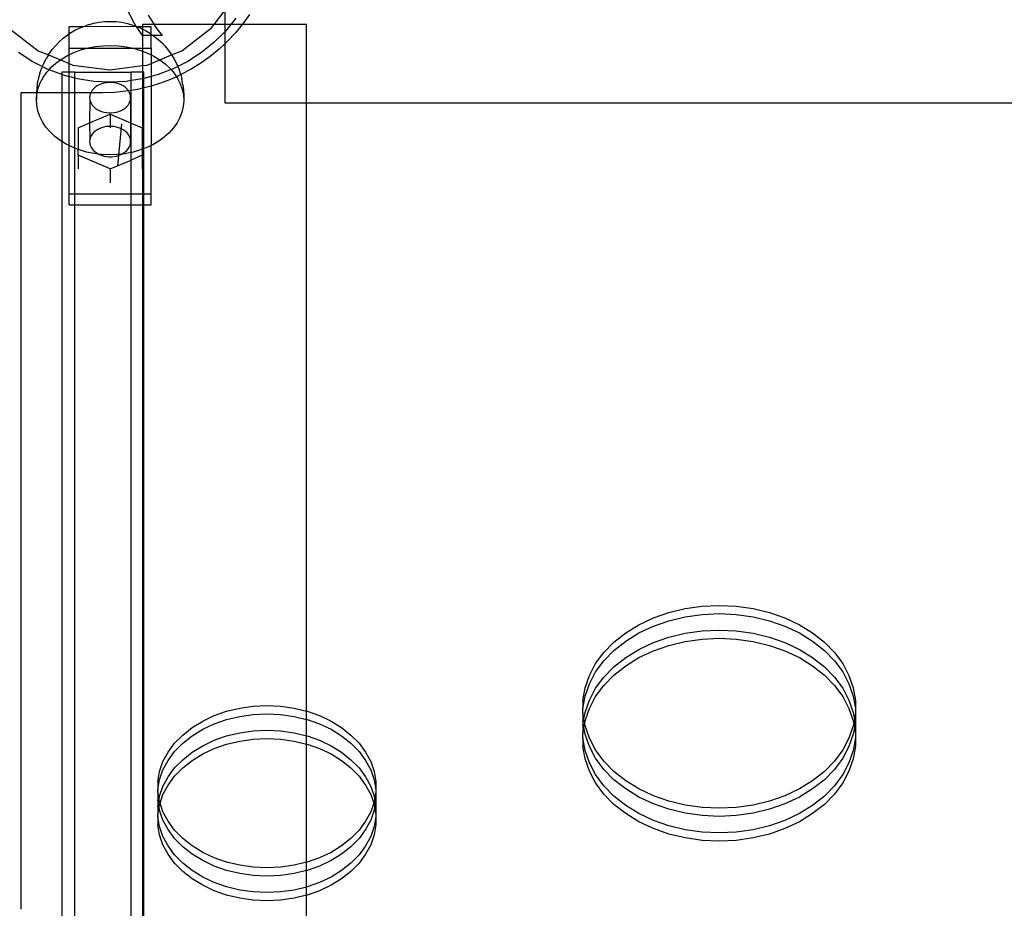
# Model space of a CAD drawing. Extents: x -2633 to 5555, y -3691 to 3918.
# Drawn here: x 2256 to 2496, y 953 to 1170 of the extents above; entities that cross this region are included whole.
import ezdxf

# ---------------------------------------------------------------- set-up
doc = ezdxf.new("R2010")
doc.units = 0
doc.layers.get('0').update_dxf_attribs({"linetype": 'CONTINUOUS'})

msp = doc.modelspace()

# ---------------------------------------------------------------- linework, layer by layer
for p, q in [((2281.83, 1172.93), (2283.83, 1169.02)), ((2287.29, 1171.01), (2288.78, 1168.72)), ((2303.35, 1168.71), (2305.96, 1172.11)), ((2305.96, 1172.11), (2305.96, 1168.71)), ((2308.7, 1170.28), (2307.43, 1168.71)), ((2312.01, 1171.14), (2310.37, 1168.86)), ((2253.21, 1167.87), (2260.46, 1162.31)), ((2268.01, 1166.41), (2268.01, 1168.24)), ((2268.01, 1168.24), (2271.57, 1168.24)), ((2269.56, 1167.37), (2270.85, 1167.97)), ((2270.85, 1167.97), (2271.57, 1168.24)), ((2271.57, 1168.24), (2272.21, 1168.47)), ((2271.57, 1168.24), (2284.31, 1168.28)), ((2272.68, 1168.65), (2272.21, 1168.47)), ((2272.68, 1168.65), (2273.99, 1169.01)), ((2273.99, 1169.01), (2275.34, 1169.27)), ((2275.34, 1169.27), (2276.72, 1169.42)), ((2276.72, 1169.42), (2278.12, 1169.46)), ((2278.12, 1169.46), (2279.51, 1169.4)), ((2279.51, 1169.4), (2280.89, 1169.23)), ((2280.89, 1169.23), (2282.24, 1168.95)), ((2282.24, 1168.95), (2283.54, 1168.57)), ((2283.54, 1168.57), (2284.03, 1168.39)), ((2283.83, 1169.02), (2284.31, 1168.28)), ((2284.03, 1168.39), (2284.31, 1168.28)), ((2284.31, 1168.28), (2284.33, 1168.24)), ((2284.33, 1168.24), (2284.41, 1168.24)), ((2284.33, 1168.24), (2285.78, 1166.01)), ((2284.41, 1168.24), (2285.38, 1167.86)), ((2284.41, 1168.24), (2285.91, 1168.24)), ((2285.38, 1167.86), (2285.91, 1167.6)), ((2288.78, 1168.72), (2285.91, 1168.71)), ((2285.91, 1168.71), (2285.91, 1168.24)), ((2285.91, 1168.24), (2288.01, 1168.24)), ((2285.91, 1168.24), (2285.91, 1167.6)), ((2285.91, 1167.6), (2286.64, 1167.24)), ((2285.91, 1167.6), (2285.91, 1166.01)), ((2288.01, 1166.38), (2288.01, 1168.24)), ((2303.35, 1168.71), (2288.78, 1168.72)), ((2289.46, 1167.68), (2288.78, 1168.72)), ((2290.8, 1166.01), (2289.46, 1167.68)), ((2295.46, 1162.31), (2302.71, 1167.87)), ((2302.71, 1167.87), (2303.35, 1168.71)), ((2305.96, 1168.71), (2303.35, 1168.71)), ((2305.96, 1168.71), (2305.96, 1166.95)), ((2307.43, 1168.71), (2305.96, 1168.71)), ((2307.43, 1168.71), (2306.2, 1167.19)), ((2310.25, 1168.71), (2307.43, 1168.71)), ((2310.25, 1168.71), (2308.58, 1166.68)), ((2310.37, 1168.86), (2310.25, 1168.71)), ((2325.91, 1168.71), (2310.25, 1168.71)), ((2325.91, 1149.62), (2325.91, 1168.71)), ((2265.5, 1164.4), (2266.53, 1165.33)), ((2266.53, 1165.33), (2267.7, 1166.18)), ((2268.01, 1166.41), (2267.7, 1166.18)), ((2268.37, 1166.66), (2268.01, 1166.41)), ((2268.01, 1162.89), (2268.01, 1166.41)), ((2268.37, 1166.66), (2269.56, 1167.37)), ((2285.91, 1166.01), (2285.78, 1166.01)), ((2288.01, 1166.01), (2285.91, 1166.01)), ((2285.91, 1166.01), (2285.91, 1162.89)), ((2286.64, 1167.24), (2287.82, 1166.52)), ((2287.82, 1166.52), (2288.01, 1166.38)), ((2288.01, 1166.38), (2288.51, 1166.03)), ((2288.01, 1166.01), (2288.01, 1166.38)), ((2288.51, 1166.03), (2288.01, 1166.01)), ((2288.01, 1162.89), (2288.01, 1166.01)), ((2288.51, 1166.03), (2289.65, 1165.16)), ((2290.8, 1166.01), (2288.51, 1166.03)), ((2289.65, 1165.16), (2290.66, 1164.21)), ((2305.96, 1166.95), (2303.39, 1164.38)), ((2306.2, 1167.19), (2305.96, 1166.95)), ((2305.96, 1166.95), (2305.96, 1163.97)), ((2308.58, 1166.68), (2306.66, 1164.63)), ((2263.07, 1161.46), (2263.86, 1162.59)), ((2263.86, 1162.59), (2264.81, 1163.66)), ((2265.5, 1164.4), (2264.81, 1163.66)), ((2268.01, 1162.89), (2272.28, 1162.89)), ((2268.01, 1161.32), (2268.01, 1162.89)), ((2270.85, 1162.49), (2272.28, 1162.89)), ((2272.28, 1162.89), (2272.61, 1162.98)), ((2272.28, 1162.89), (2283.71, 1162.89)), ((2272.61, 1162.98), (2274.43, 1163.32)), ((2274.43, 1163.32), (2276.29, 1163.53)), ((2276.29, 1163.53), (2278.17, 1163.59)), ((2278.17, 1163.59), (2280.04, 1163.5)), ((2280.04, 1163.5), (2281.9, 1163.27)), ((2281.9, 1163.27), (2283.71, 1162.89)), ((2283.71, 1162.89), (2283.73, 1162.89)), ((2283.73, 1162.89), (2285.45, 1162.38)), ((2283.73, 1162.89), (2285.91, 1162.89)), ((2285.91, 1162.89), (2288.01, 1162.89)), ((2285.91, 1162.89), (2285.91, 1162.2)), ((2288.01, 1162.89), (2288.01, 1161.29)), ((2290.66, 1164.21), (2291.36, 1163.46)), ((2291.36, 1163.46), (2292.28, 1162.38)), ((2303.39, 1164.38), (2300.3, 1161.88)), ((2304.61, 1162.7), (2302.43, 1160.92)), ((2305.96, 1163.97), (2304.61, 1162.7)), ((2306.66, 1164.63), (2305.96, 1163.97)), ((2305.96, 1163.97), (2305.96, 1149.62)), ((2258.96, 1159.71), (2255.63, 1161.88)), ((2260.46, 1162.31), (2262.95, 1161.28)), ((2261.8, 1159.26), (2262.45, 1160.5)), ((2262.95, 1161.28), (2262.45, 1160.5)), ((2263.07, 1161.46), (2262.95, 1161.28)), ((2262.95, 1161.28), (2265.86, 1160.07)), ((2265.86, 1160.07), (2266.1, 1160.25)), ((2266.1, 1160.25), (2267.58, 1161.12)), ((2267.58, 1161.12), (2268.01, 1161.32)), ((2268.01, 1161.32), (2269.16, 1161.87)), ((2268.01, 1159.18), (2268.01, 1161.32)), ((2269.16, 1161.87), (2270.85, 1162.49)), ((2285.45, 1162.38), (2285.91, 1162.2)), ((2285.91, 1162.2), (2287.12, 1161.73)), ((2285.91, 1162.2), (2285.91, 1158.67)), ((2287.12, 1161.73), (2288.01, 1161.29)), ((2288.01, 1161.29), (2288.69, 1160.96)), ((2288.01, 1161.29), (2288.01, 1159.22)), ((2288.69, 1160.96), (2290.14, 1160.07)), ((2290.14, 1160.07), (2293.01, 1161.29)), ((2292.28, 1162.38), (2293.01, 1161.29)), ((2293.01, 1161.29), (2295.46, 1162.31)), ((2293.01, 1161.29), (2293.04, 1161.24)), ((2293.04, 1161.24), (2293.66, 1160.27)), ((2293.66, 1160.27), (2294.28, 1159.02)), ((2300.3, 1161.88), (2296.96, 1159.71)), ((2302.43, 1160.92), (2300.14, 1159.28)), ((2261.45, 1158.44), (2258.96, 1159.71)), ((2260.84, 1156.84), (2261.34, 1158.16)), ((2261.45, 1158.44), (2261.34, 1158.16)), ((2261.8, 1159.26), (2261.45, 1158.44)), ((2262.51, 1157.91), (2261.45, 1158.44)), ((2263.1, 1157.68), (2262.51, 1157.91)), ((2263.1, 1157.68), (2263.56, 1158.19)), ((2263.56, 1158.19), (2264.76, 1159.27)), ((2264.76, 1159.27), (2265.86, 1160.07)), ((2265.86, 1160.07), (2268.01, 1159.18)), ((2268.01, 1159.18), (2268.9, 1158.81)), ((2268.01, 1157.03), (2268.01, 1159.18)), ((2268.9, 1158.81), (2277.96, 1157.62)), ((2277.96, 1157.62), (2285.91, 1158.67)), ((2285.91, 1158.67), (2287.02, 1158.81)), ((2285.91, 1158.67), (2285.91, 1157.03)), ((2287.02, 1158.81), (2288.01, 1159.22)), ((2288.01, 1159.22), (2290.14, 1160.07)), ((2288.01, 1159.22), (2288.01, 1156.03)), ((2290.14, 1160.07), (2291.45, 1159.07)), ((2291.45, 1159.07), (2292.62, 1157.98)), ((2292.62, 1157.98), (2292.87, 1157.69)), ((2293.42, 1157.91), (2292.87, 1157.69)), ((2294.52, 1158.47), (2293.42, 1157.91)), ((2294.28, 1159.02), (2294.52, 1158.47)), ((2296.96, 1159.71), (2294.52, 1158.47)), ((2294.52, 1158.47), (2294.75, 1157.91)), ((2294.75, 1157.91), (2295.21, 1156.59)), ((2297.75, 1157.79), (2295.27, 1156.47)), ((2300.14, 1159.28), (2297.75, 1157.79)), ((2260.56, 1155.65), (2260.24, 1154.28)), ((2260.84, 1156.84), (2260.56, 1155.65)), ((2260.96, 1154.49), (2261.66, 1155.79)), ((2261.66, 1155.79), (2262.53, 1157.03)), ((2262.53, 1157.03), (2263.1, 1157.68)), ((2266.22, 1156.48), (2263.1, 1157.68)), ((2266.25, 1157.03), (2266.22, 1156.48)), ((2266.22, 1156.48), (2266.25, 1152.03)), ((2266.22, 1156.48), (2268.01, 1156)), ((2268.01, 1157.03), (2266.25, 1157.03)), ((2269.4, 1157.03), (2268.01, 1157.03)), ((2268.01, 1156), (2268.01, 1157.03)), ((2269.4, 1155.63), (2268.01, 1156)), ((2268.01, 1152.03), (2268.01, 1156)), ((2269.4, 1157.03), (2283.11, 1157.03)), ((2269.4, 1155.63), (2269.4, 1157.03)), ((2270.06, 1155.45), (2269.4, 1155.63)), ((2269.4, 1152.03), (2269.4, 1155.63)), ((2273.99, 1154.83), (2270.06, 1155.45)), ((2285.91, 1157.03), (2283.11, 1157.03)), ((2283.11, 1155.01), (2283.11, 1157.03)), ((2285.86, 1155.45), (2283.11, 1155.01)), ((2285.91, 1155.46), (2285.86, 1155.45)), ((2286.25, 1157.03), (2285.91, 1157.03)), ((2285.91, 1157.03), (2285.91, 1155.46)), ((2286.25, 1155.56), (2285.91, 1155.46)), ((2285.91, 1155.46), (2285.91, 1153.14)), ((2286.25, 1155.56), (2286.25, 1157.03)), ((2288.01, 1156.03), (2286.25, 1155.56)), ((2286.25, 1153.21), (2286.25, 1155.56)), ((2289.7, 1156.48), (2288.01, 1156.03)), ((2288.01, 1156.03), (2288.01, 1153.69)), ((2292.87, 1157.69), (2289.7, 1156.48)), ((2294.18, 1155.97), (2292.71, 1155.31)), ((2292.87, 1157.69), (2293.63, 1156.8)), ((2293.63, 1156.8), (2294.18, 1155.97)), ((2295.27, 1156.47), (2294.18, 1155.97)), ((2294.18, 1155.97), (2294.47, 1155.55)), ((2294.47, 1155.55), (2295.12, 1154.24)), ((2295.21, 1156.59), (2295.27, 1156.47)), ((2295.27, 1156.47), (2295.49, 1155.39)), ((2295.77, 1154.02), (2295.49, 1155.39)), ((2260.24, 1154.28), (2260.13, 1152.89)), ((2260.21, 1152.03), (2260.46, 1153.15)), ((2260.46, 1153.15), (2260.96, 1154.49)), ((2273.97, 1153.03), (2273.63, 1152.64)), ((2274.37, 1153.39), (2273.97, 1153.03)), ((2277.96, 1154.62), (2273.99, 1154.83)), ((2274.83, 1153.71), (2274.37, 1153.39)), ((2275.34, 1153.98), (2274.83, 1153.71)), ((2275.89, 1154.21), (2275.34, 1153.98)), ((2276.47, 1154.38), (2275.89, 1154.21)), ((2277.08, 1154.5), (2276.47, 1154.38)), ((2277.7, 1154.56), (2277.08, 1154.5)), ((2278.33, 1154.56), (2277.7, 1154.56)), ((2281.93, 1154.83), (2277.96, 1154.62)), ((2278.95, 1154.5), (2278.33, 1154.56)), ((2279.56, 1154.38), (2278.95, 1154.5)), ((2280.14, 1154.21), (2279.56, 1154.38)), ((2280.69, 1153.98), (2280.14, 1154.21)), ((2281.2, 1153.71), (2280.69, 1153.98)), ((2281.66, 1153.39), (2281.2, 1153.71)), ((2282.06, 1153.03), (2281.66, 1153.39)), ((2283.11, 1155.01), (2281.93, 1154.83)), ((2282.4, 1152.64), (2282.06, 1153.03)), ((2283.11, 1152.61), (2283.11, 1155.01)), ((2285.91, 1153.14), (2284.64, 1152.86)), ((2286.25, 1153.21), (2285.91, 1153.14)), ((2285.91, 1153.14), (2285.91, 1138.29)), ((2287.38, 1153.5), (2286.25, 1153.21)), ((2286.25, 1138.41), (2286.25, 1153.21)), ((2288.01, 1153.69), (2287.38, 1153.5)), ((2290.08, 1154.31), (2288.01, 1153.69)), ((2288.01, 1153.69), (2288.01, 1139.19)), ((2292.71, 1155.31), (2290.08, 1154.31)), ((2295.12, 1154.24), (2295.59, 1152.89)), ((2295.77, 1154.02), (2295.87, 1152.77)), ((2260.06, 1152.03), (2256.25, 1152.03)), ((2256.25, 1152.03), (2256.25, 952.87)), ((2260.06, 1152.03), (2260.03, 1151.64)), ((2260.03, 1150.38), (2260.15, 1151.77)), ((2260.03, 1151.64), (2260.03, 1150.38)), ((2260.13, 1152.89), (2260.06, 1152.03)), ((2260.21, 1152.03), (2260.06, 1152.03)), ((2260.15, 1151.77), (2260.21, 1152.03)), ((2266.25, 1152.03), (2260.21, 1152.03)), ((2268.01, 1152.03), (2266.25, 1152.03)), ((2266.25, 1152.03), (2266.25, 1140.16)), ((2269.4, 1152.03), (2268.01, 1152.03)), ((2268.01, 1139.17), (2268.01, 1152.03)), ((2273.29, 1152.03), (2269.4, 1152.03)), ((2269.4, 1138.54), (2269.4, 1152.03)), ((2273.05, 1151.31), (2273.01, 1150.85)), ((2273.01, 1150.85), (2273.05, 1150.38)), ((2273.17, 1151.77), (2273.05, 1151.31)), ((2273.29, 1152.03), (2273.17, 1151.77)), ((2273.37, 1152.21), (2273.29, 1152.03)), ((2276.25, 1152.03), (2273.29, 1152.03)), ((2273.63, 1152.64), (2273.37, 1152.21)), ((2279.07, 1152.12), (2276.25, 1152.03)), ((2281.87, 1152.4), (2279.07, 1152.12)), ((2282.48, 1152.5), (2281.87, 1152.4)), ((2282.48, 1152.5), (2282.4, 1152.64)), ((2283.11, 1152.61), (2282.48, 1152.5)), ((2282.66, 1152.21), (2282.48, 1152.5)), ((2282.86, 1151.77), (2282.66, 1152.21)), ((2282.98, 1151.31), (2282.86, 1151.77)), ((2283.01, 1150.85), (2282.98, 1151.31)), ((2282.98, 1150.38), (2283.01, 1150.85)), ((2284.64, 1152.86), (2283.11, 1152.61)), ((2283.11, 1144.64), (2283.11, 1152.61)), ((2295.59, 1152.89), (2295.87, 1151.51)), ((2295.87, 1152.77), (2295.95, 1151.37)), ((2295.87, 1151.51), (2295.95, 1150.11)), ((2295.95, 1151.37), (2295.95, 1150.11)), ((2260.11, 1148.98), (2260.03, 1150.38)), ((2260.39, 1147.6), (2260.11, 1148.98)), ((2273.05, 1150.38), (2273.01, 1144.68)), ((2273.05, 1150.38), (2273.17, 1149.92)), ((2273.17, 1149.92), (2273.37, 1149.48)), ((2273.37, 1149.48), (2273.63, 1149.06)), ((2273.63, 1149.06), (2273.97, 1148.66)), ((2273.97, 1148.66), (2274.37, 1148.3)), ((2274.37, 1148.3), (2274.83, 1147.98)), ((2281.2, 1147.98), (2281.66, 1148.3)), ((2281.66, 1148.3), (2282.06, 1148.66)), ((2282.06, 1148.66), (2282.4, 1149.06)), ((2282.4, 1149.06), (2282.66, 1149.48)), ((2282.66, 1149.48), (2282.86, 1149.92)), ((2282.86, 1149.92), (2282.98, 1150.38)), ((2282.98, 1150.38), (2283.01, 1144.68)), ((2295.83, 1148.72), (2295.52, 1147.34)), ((2295.95, 1150.11), (2295.83, 1148.72)), ((2305.96, 1149.62), (2325.91, 1149.62)), ((2325.91, 1149.62), (2736.11, 1149.62)), ((2325.91, 1001.17), (2325.91, 1149.62)), ((2260.85, 1146.25), (2260.39, 1147.6)), ((2261.51, 1144.94), (2260.85, 1146.25)), ((2273.01, 1144.68), (2278.01, 1146.83)), ((2274.83, 1147.98), (2275.34, 1147.71)), ((2275.34, 1147.71), (2275.89, 1147.49)), ((2275.89, 1147.49), (2276.47, 1147.31)), ((2276.47, 1147.31), (2277.08, 1147.2)), ((2277.08, 1147.2), (2277.7, 1147.14)), ((2277.7, 1147.14), (2278.33, 1147.14)), ((2278.01, 1146.83), (2278.01, 1143.85)), ((2278.01, 1146.83), (2283.01, 1144.68)), ((2278.33, 1147.14), (2278.95, 1147.2)), ((2278.95, 1147.2), (2279.56, 1147.31)), ((2279.56, 1147.31), (2280.14, 1147.49)), ((2280.14, 1147.49), (2280.69, 1147.71)), ((2280.69, 1147.71), (2281.2, 1147.98)), ((2295.01, 1145.99), (2294.32, 1144.69)), ((2295.52, 1147.34), (2295.01, 1145.99)), ((2262.35, 1143.69), (2261.51, 1144.94)), ((2263.36, 1142.51), (2262.35, 1143.69)), ((2270.22, 1143.49), (2273.01, 1144.68)), ((2270.22, 1143.49), (2270.22, 1138.22)), ((2273.01, 1144.68), (2273.05, 1140.61)), ((2275.89, 1143.5), (2275.34, 1143.28)), ((2276.47, 1143.68), (2275.89, 1143.5)), ((2277.08, 1143.79), (2276.47, 1143.68)), ((2277.7, 1143.85), (2277.08, 1143.79)), ((2278.01, 1143.85), (2277.7, 1143.85)), ((2278.33, 1143.85), (2278.01, 1143.85)), ((2278.01, 1143.85), (2278.01, 1143.48)), ((2278.95, 1143.79), (2278.33, 1143.85)), ((2279.56, 1143.68), (2278.95, 1143.79)), ((2280.14, 1143.5), (2279.56, 1143.68)), ((2280.75, 1144.49), (2279.77, 1134.21)), ((2280.69, 1143.28), (2280.14, 1143.5)), ((2283.01, 1144.68), (2282.98, 1140.61)), ((2283.01, 1144.68), (2283.11, 1144.64)), ((2283.11, 1144.64), (2285.81, 1143.49)), ((2283.11, 1137.46), (2283.11, 1144.64)), ((2285.81, 1143.49), (2285.81, 1138.25)), ((2293.45, 1143.46), (2292.41, 1142.29)), ((2294.32, 1144.69), (2293.45, 1143.46)), ((2264.52, 1141.41), (2263.36, 1142.51)), ((2265.84, 1140.41), (2264.52, 1141.41)), ((2273.17, 1141.07), (2273.05, 1140.61)), ((2273.37, 1141.51), (2273.17, 1141.07)), ((2273.63, 1141.93), (2273.37, 1141.51)), ((2273.97, 1142.33), (2273.63, 1141.93)), ((2274.37, 1142.68), (2273.97, 1142.33)), ((2274.83, 1143), (2274.37, 1142.68)), ((2275.34, 1143.28), (2274.83, 1143)), ((2281.2, 1143), (2280.69, 1143.28)), ((2281.66, 1142.68), (2281.2, 1143)), ((2282.06, 1142.33), (2281.66, 1142.68)), ((2282.4, 1141.93), (2282.06, 1142.33)), ((2282.66, 1141.51), (2282.4, 1141.93)), ((2282.86, 1141.07), (2282.66, 1141.51)), ((2282.98, 1140.61), (2282.86, 1141.07)), ((2291.21, 1141.22), (2289.87, 1140.24)), ((2292.41, 1142.29), (2291.21, 1141.22)), ((2266.25, 1140.16), (2265.84, 1140.41)), ((2267.29, 1139.52), (2266.25, 1140.16)), ((2266.25, 1140.16), (2266.25, 950.3)), ((2268.01, 1139.17), (2267.29, 1139.52)), ((2268.01, 1127.37), (2268.01, 1139.17)), ((2268.85, 1138.75), (2268.01, 1139.17)), ((2269.4, 1138.54), (2268.85, 1138.75)), ((2273.05, 1140.61), (2273.01, 1140.14)), ((2273.01, 1140.14), (2273.05, 1139.68)), ((2273.05, 1139.68), (2273.17, 1139.22)), ((2273.17, 1139.22), (2273.37, 1138.77)), ((2273.37, 1138.77), (2273.63, 1138.35)), ((2282.4, 1138.35), (2282.66, 1138.77)), ((2282.66, 1138.77), (2282.86, 1139.22)), ((2282.86, 1139.22), (2282.98, 1139.68)), ((2283.01, 1140.14), (2282.98, 1140.61)), ((2282.98, 1139.68), (2283.01, 1140.14)), ((2286.81, 1138.62), (2286.25, 1138.41)), ((2288.01, 1139.19), (2286.81, 1138.62)), ((2288.4, 1139.37), (2288.01, 1139.19)), ((2288.01, 1127.37), (2288.01, 1139.19)), ((2289.87, 1140.24), (2288.4, 1139.37)), ((2270.22, 1138.22), (2269.4, 1138.54)), ((2269.4, 1127.37), (2269.4, 1138.54)), ((2270.22, 1136.8), (2270.22, 1138.22)), ((2270.52, 1138.11), (2270.22, 1138.22)), ((2278.01, 1133.45), (2270.22, 1136.8)), ((2270.22, 1136.8), (2270.22, 1133.45)), ((2272.27, 1137.59), (2270.52, 1138.11)), ((2274.08, 1137.22), (2272.27, 1137.59)), ((2273.63, 1138.35), (2273.97, 1137.96)), ((2273.97, 1137.96), (2274.37, 1137.6)), ((2275.2, 1137.08), (2274.08, 1137.22)), ((2274.37, 1137.6), (2274.83, 1137.28)), ((2274.83, 1137.28), (2275.2, 1137.08)), ((2275.93, 1136.99), (2275.2, 1137.08)), ((2275.2, 1137.08), (2275.34, 1137)), ((2275.34, 1137), (2275.89, 1136.78)), ((2275.89, 1136.78), (2276.47, 1136.61)), ((2277.81, 1136.9), (2275.93, 1136.99)), ((2276.47, 1136.61), (2277.08, 1136.49)), ((2277.08, 1136.49), (2277.7, 1136.43)), ((2277.7, 1136.43), (2278.33, 1136.43)), ((2279.69, 1136.96), (2277.81, 1136.9)), ((2278.33, 1136.43), (2278.95, 1136.49)), ((2278.95, 1136.49), (2279.56, 1136.61)), ((2279.56, 1136.61), (2280.14, 1136.78)), ((2280.84, 1137.09), (2279.69, 1136.96)), ((2280.14, 1136.78), (2280.69, 1137)), ((2280.69, 1137), (2280.84, 1137.09)), ((2280.84, 1137.09), (2281.2, 1137.28)), ((2281.55, 1137.16), (2280.84, 1137.09)), ((2281.2, 1137.28), (2281.66, 1137.6)), ((2283.11, 1137.46), (2281.55, 1137.16)), ((2281.66, 1137.6), (2282.06, 1137.96)), ((2282.06, 1137.96), (2282.4, 1138.35)), ((2283.37, 1137.51), (2283.11, 1137.46)), ((2283.11, 1135.64), (2283.11, 1137.46)), ((2285.81, 1136.8), (2283.11, 1135.64)), ((2285.13, 1138), (2283.37, 1137.51)), ((2285.81, 1138.25), (2285.13, 1138)), ((2285.91, 1138.29), (2285.81, 1138.25)), ((2285.81, 1138.25), (2285.81, 1136.8)), ((2285.81, 1136.8), (2285.81, 1133.45)), ((2286.25, 1138.41), (2285.91, 1138.29)), ((2285.91, 1138.29), (2285.91, 1127.37)), ((2286.25, 1127.37), (2286.25, 1138.41)), ((2278.01, 1133.45), (2283.11, 1135.64)), ((2283.11, 1127.37), (2283.11, 1135.64)), ((2278.01, 1133.45), (2278.01, 1130.11)), ((2268.01, 1124.69), (2268.01, 1127.37)), ((2268.01, 1127.37), (2269.4, 1127.37)), ((2269.4, 1127.37), (2283.11, 1127.37)), ((2269.4, 1124.69), (2269.4, 1127.37)), ((2283.11, 1127.37), (2285.91, 1127.37)), ((2283.11, 1124.69), (2283.11, 1127.37)), ((2285.91, 1127.37), (2286.25, 1127.37)), ((2285.91, 1127.37), (2285.91, 1124.69)), ((2286.25, 1127.37), (2288.01, 1127.37)), ((2286.25, 1124.69), (2286.25, 1127.37)), ((2288.01, 1124.69), (2288.01, 1127.37)), ((2268.01, 1124.69), (2269.4, 1124.69)), ((2269.4, 1124.69), (2283.11, 1124.69)), ((2269.4, 947.89), (2269.4, 1124.69)), ((2283.1, 909.32), (2283.11, 1124.69)), ((2283.11, 1124.69), (2285.91, 1124.69)), ((2285.91, 1124.69), (2286.25, 1124.69)), ((2285.91, 1124.69), (2285.91, 907.65)), ((2286.25, 1124.69), (2288.01, 1124.69)), ((2286.25, 907.65), (2286.25, 1124.69)), ((2414.32, 1025.24), (2418.3, 1026.2)), ((2418.3, 1026.2), (2422.41, 1026.79)), ((2422.41, 1026.79), (2426.58, 1026.98)), ((2426.58, 1026.98), (2430.75, 1026.79)), ((2430.75, 1026.79), (2434.86, 1026.2)), ((2434.86, 1026.2), (2438.84, 1025.24)), ((2407.01, 1022.26), (2410.54, 1023.92)), ((2410.54, 1023.92), (2414.32, 1025.24)), ((2414.32, 1023.24), (2418.3, 1024.2)), ((2418.3, 1024.2), (2422.41, 1024.78)), ((2422.41, 1024.78), (2426.58, 1024.97)), ((2426.58, 1024.97), (2430.75, 1024.78)), ((2430.75, 1024.78), (2434.86, 1024.2)), ((2434.86, 1024.2), (2438.84, 1023.24)), ((2438.84, 1025.24), (2442.62, 1023.92)), ((2442.62, 1023.92), (2446.15, 1022.26)), ((2403.79, 1020.27), (2407.01, 1022.26)), ((2407.01, 1020.25), (2410.54, 1021.91)), ((2410.54, 1021.91), (2414.32, 1023.24)), ((2422.41, 1020.76), (2426.58, 1020.96)), ((2426.58, 1020.96), (2430.75, 1020.76)), ((2438.84, 1023.24), (2442.62, 1021.91)), ((2442.62, 1021.91), (2446.15, 1020.25)), ((2446.15, 1022.26), (2449.38, 1020.27)), ((2400.92, 1018.01), (2403.79, 1020.27)), ((2403.79, 1018.27), (2407.01, 1020.25)), ((2410.54, 1017.9), (2414.32, 1019.22)), ((2414.32, 1019.22), (2418.3, 1020.18)), ((2418.3, 1020.18), (2422.41, 1020.76)), ((2418.3, 1018.17), (2422.41, 1018.76)), ((2422.41, 1018.76), (2426.58, 1018.95)), ((2426.58, 1018.95), (2430.75, 1018.76)), ((2430.75, 1020.76), (2434.86, 1020.18)), ((2430.75, 1018.76), (2434.86, 1018.17)), ((2434.86, 1020.18), (2438.84, 1019.22)), ((2438.84, 1019.22), (2442.62, 1017.9)), ((2446.15, 1020.25), (2449.38, 1018.27)), ((2449.38, 1020.27), (2452.24, 1018.01)), ((2398.46, 1015.49), (2400.92, 1018.01)), ((2400.92, 1016), (2403.79, 1018.27)), ((2403.79, 1014.25), (2407.01, 1016.23)), ((2407.01, 1016.23), (2410.54, 1017.9)), ((2410.54, 1015.89), (2414.32, 1017.21)), ((2414.32, 1017.21), (2418.3, 1018.17)), ((2434.86, 1018.17), (2438.84, 1017.21)), ((2438.84, 1017.21), (2442.62, 1015.89)), ((2442.62, 1017.9), (2446.15, 1016.23)), ((2446.15, 1016.23), (2449.38, 1014.25)), ((2449.38, 1018.27), (2452.24, 1016)), ((2452.24, 1018.01), (2454.7, 1015.49)), ((2396.45, 1012.77), (2398.46, 1015.49)), ((2398.46, 1013.49), (2400.92, 1016)), ((2400.92, 1011.99), (2403.79, 1014.25)), ((2403.79, 1012.24), (2407.01, 1014.23)), ((2407.01, 1014.23), (2410.54, 1015.89)), ((2442.62, 1015.89), (2446.15, 1014.23)), ((2446.15, 1014.23), (2449.38, 1012.24)), ((2449.38, 1014.25), (2452.24, 1011.99)), ((2452.24, 1016), (2454.7, 1013.49)), ((2454.7, 1015.49), (2456.71, 1012.77)), ((2394.91, 1009.88), (2396.45, 1012.77)), ((2396.45, 1010.76), (2398.46, 1013.49)), ((2398.46, 1009.47), (2400.92, 1011.99)), ((2400.92, 1009.98), (2403.79, 1012.24)), ((2449.38, 1012.24), (2452.24, 1009.98)), ((2452.24, 1011.99), (2454.7, 1009.47)), ((2454.7, 1013.49), (2456.71, 1010.76)), ((2456.71, 1012.77), (2458.25, 1009.88)), ((2393.87, 1006.87), (2394.91, 1009.88)), ((2394.91, 1007.87), (2396.45, 1010.76)), ((2396.45, 1006.75), (2398.46, 1009.47)), ((2398.46, 1007.46), (2400.92, 1009.98)), ((2452.24, 1009.98), (2454.7, 1007.46)), ((2454.7, 1009.47), (2456.71, 1006.75)), ((2456.71, 1010.76), (2458.25, 1007.87)), ((2458.25, 1009.88), (2459.29, 1006.87)), ((2393.35, 1003.79), (2393.87, 1006.87)), ((2393.87, 1004.86), (2394.91, 1007.87)), ((2394.91, 1003.86), (2396.45, 1006.75)), ((2396.45, 1004.74), (2398.46, 1007.46)), ((2454.7, 1007.46), (2456.71, 1004.74)), ((2456.71, 1006.75), (2458.25, 1003.86)), ((2458.25, 1007.87), (2459.29, 1004.86)), ((2459.29, 1006.87), (2459.82, 1003.79)), ((2393.35, 1001.78), (2393.87, 1004.86)), ((2394.91, 1001.85), (2396.45, 1004.74)), ((2456.71, 1004.74), (2458.25, 1001.85)), ((2459.29, 1004.86), (2459.82, 1001.78)), ((2306.43, 1001.14), (2309.61, 1001.91)), ((2309.61, 1001.91), (2312.9, 1002.37)), ((2312.9, 1002.37), (2316.23, 1002.53)), ((2316.23, 1002.53), (2319.57, 1002.37)), ((2319.57, 1002.37), (2322.86, 1001.91)), ((2322.86, 1001.91), (2325.91, 1001.17)), ((2393.35, 1003.79), (2393.35, 1001.78)), ((2393.35, 1000.68), (2393.35, 1001.78)), ((2393.87, 1000.85), (2394.91, 1003.86)), ((2393.87, 998.84), (2394.91, 1001.85)), ((2458.25, 1003.86), (2459.29, 1000.85)), ((2458.25, 1001.85), (2459.29, 998.84)), ((2459.82, 1003.79), (2459.82, 1001.78)), ((2459.82, 1001.78), (2459.82, 1000.68)), ((2300.58, 998.75), (2303.4, 1000.08)), ((2303.4, 1000.08), (2306.43, 1001.14)), ((2306.43, 999.13), (2309.61, 999.9)), ((2309.61, 999.9), (2312.9, 1000.36)), ((2312.9, 1000.36), (2316.23, 1000.52)), ((2316.23, 1000.52), (2319.57, 1000.36)), ((2319.57, 1000.36), (2322.86, 999.9)), ((2322.86, 999.9), (2325.91, 999.16)), ((2325.91, 1001.17), (2326.04, 1001.14)), ((2325.91, 999.16), (2325.91, 1001.17)), ((2326.04, 1001.14), (2329.07, 1000.08)), ((2329.07, 1000.08), (2331.89, 998.75)), ((2393.35, 1000.68), (2393.35, 998.67)), ((2393.59, 999.22), (2393.35, 1000.68)), ((2393.59, 999.22), (2393.87, 1000.85)), ((2459.29, 1000.85), (2459.57, 999.22)), ((2459.82, 1000.68), (2459.57, 999.22)), ((2459.82, 1000.68), (2459.82, 998.67)), ((2295.71, 995.35), (2298, 997.16)), ((2298, 997.16), (2300.58, 998.75)), ((2300.58, 996.74), (2303.4, 998.07)), ((2303.4, 998.07), (2306.43, 999.13)), ((2325.91, 999.16), (2326.04, 999.13)), ((2325.91, 995.15), (2325.91, 999.16)), ((2326.04, 999.13), (2329.07, 998.07)), ((2329.07, 998.07), (2331.89, 996.74)), ((2331.89, 998.75), (2334.47, 997.16)), ((2334.47, 997.16), (2336.76, 995.35)), ((2393.35, 998.67), (2393.35, 997.77)), ((2393.42, 998.22), (2393.35, 998.67)), ((2393.35, 997.77), (2393.42, 998.22)), ((2393.35, 997.77), (2393.35, 995.76)), ((2393.35, 995.76), (2393.59, 997.22)), ((2393.42, 998.22), (2393.59, 999.22)), ((2393.59, 997.22), (2393.42, 998.22)), ((2393.77, 998.22), (2393.59, 999.22)), ((2393.59, 997.22), (2393.77, 998.22)), ((2393.87, 995.59), (2393.59, 997.22)), ((2393.77, 998.22), (2393.87, 998.84)), ((2393.87, 997.6), (2393.77, 998.22)), ((2394.91, 994.59), (2393.87, 997.6)), ((2459.29, 997.6), (2458.25, 994.59)), ((2459.29, 998.84), (2459.4, 998.22)), ((2459.4, 998.22), (2459.29, 997.6)), ((2459.57, 997.22), (2459.29, 995.59)), ((2459.57, 999.22), (2459.4, 998.22)), ((2459.4, 998.22), (2459.57, 997.22)), ((2459.57, 999.22), (2459.74, 998.22)), ((2459.74, 998.22), (2459.57, 997.22)), ((2459.57, 997.22), (2459.82, 995.76)), ((2459.82, 998.67), (2459.74, 998.22)), ((2459.74, 998.22), (2459.82, 997.77)), ((2459.82, 998.67), (2459.82, 997.77)), ((2459.82, 997.77), (2459.82, 995.76)), ((2293.74, 993.34), (2295.71, 995.35)), ((2295.71, 993.34), (2298, 995.16)), ((2298, 995.16), (2300.58, 996.74)), ((2303.4, 994.06), (2306.43, 995.12)), ((2306.43, 995.12), (2309.61, 995.88)), ((2309.61, 995.88), (2312.9, 996.35)), ((2312.9, 996.35), (2316.23, 996.51)), ((2312.9, 994.34), (2316.23, 994.5)), ((2316.23, 996.51), (2319.57, 996.35)), ((2316.23, 994.5), (2319.57, 994.34)), ((2319.57, 996.35), (2322.86, 995.88)), ((2322.86, 995.88), (2325.91, 995.15)), ((2325.91, 995.15), (2326.04, 995.12)), ((2325.91, 993.14), (2325.91, 995.15)), ((2326.04, 995.12), (2329.07, 994.06)), ((2331.89, 996.74), (2334.47, 995.16)), ((2334.47, 995.16), (2336.76, 993.34)), ((2336.76, 995.35), (2338.73, 993.34)), ((2393.35, 994.66), (2393.35, 995.76)), ((2393.87, 991.58), (2393.35, 994.66)), ((2393.35, 994.66), (2393.35, 992.65)), ((2394.91, 992.58), (2393.87, 995.59)), ((2396.45, 991.7), (2394.91, 994.59)), ((2458.25, 994.59), (2456.71, 991.7)), ((2459.29, 995.59), (2458.25, 992.58)), ((2459.82, 994.66), (2459.29, 991.58)), ((2459.82, 995.76), (2459.82, 994.66)), ((2459.82, 994.66), (2459.82, 992.65)), ((2292.13, 991.16), (2293.74, 993.34)), ((2293.74, 991.33), (2295.71, 993.34)), ((2298, 991.14), (2300.58, 992.73)), ((2300.58, 992.73), (2303.4, 994.06)), ((2300.58, 990.72), (2303.4, 992.05)), ((2303.4, 992.05), (2306.43, 993.11)), ((2306.43, 993.11), (2309.61, 993.88)), ((2309.61, 993.88), (2312.9, 994.34)), ((2319.57, 994.34), (2322.86, 993.88)), ((2322.86, 993.88), (2325.91, 993.14)), ((2325.91, 993.14), (2326.04, 993.11)), ((2325.91, 964.29), (2325.91, 993.14)), ((2326.04, 993.11), (2329.07, 992.05)), ((2329.07, 994.06), (2331.89, 992.73)), ((2329.07, 992.05), (2331.89, 990.72)), ((2331.89, 992.73), (2334.47, 991.14)), ((2336.76, 993.34), (2338.73, 991.33)), ((2338.73, 993.34), (2340.34, 991.16)), ((2393.87, 989.57), (2393.35, 992.65)), ((2396.45, 989.69), (2394.91, 992.58)), ((2458.25, 992.58), (2456.71, 989.69)), ((2459.82, 992.65), (2459.29, 989.57)), ((2290.9, 988.85), (2292.13, 991.16)), ((2292.13, 989.15), (2293.74, 991.33)), ((2295.71, 989.33), (2298, 991.14)), ((2298, 989.13), (2300.58, 990.72)), ((2331.89, 990.72), (2334.47, 989.13)), ((2334.47, 991.14), (2336.76, 989.33)), ((2338.73, 991.33), (2340.34, 989.15)), ((2340.34, 991.16), (2341.57, 988.85)), ((2394.91, 988.57), (2393.87, 991.58)), ((2398.46, 988.97), (2396.45, 991.7)), ((2398.46, 986.97), (2396.45, 989.69)), ((2456.71, 991.7), (2454.7, 988.97)), ((2456.71, 989.69), (2454.7, 986.97)), ((2459.29, 991.58), (2458.25, 988.57)), ((2290.07, 986.44), (2290.9, 988.85)), ((2290.9, 986.84), (2292.13, 989.15)), ((2292.13, 985.14), (2293.74, 987.32)), ((2293.74, 987.32), (2295.71, 989.33)), ((2293.74, 985.31), (2295.71, 987.32)), ((2295.71, 987.32), (2298, 989.13)), ((2334.47, 989.13), (2336.76, 987.32)), ((2336.76, 989.33), (2338.73, 987.32)), ((2336.76, 987.32), (2338.73, 985.31)), ((2338.73, 987.32), (2340.34, 985.14)), ((2340.34, 989.15), (2341.57, 986.84)), ((2341.57, 988.85), (2342.4, 986.44)), ((2394.91, 986.56), (2393.87, 989.57)), ((2396.45, 985.68), (2394.91, 988.57)), ((2400.92, 986.46), (2398.46, 988.97)), ((2454.7, 988.97), (2452.24, 986.46)), ((2458.25, 988.57), (2456.71, 985.68)), ((2459.29, 989.57), (2458.25, 986.56)), ((2289.65, 983.97), (2290.07, 986.44)), ((2290.07, 984.43), (2290.9, 986.84)), ((2290.9, 982.83), (2292.13, 985.14)), ((2292.13, 983.13), (2293.74, 985.31)), ((2338.73, 985.31), (2340.34, 983.13)), ((2340.34, 985.14), (2341.57, 982.83)), ((2341.57, 986.84), (2342.4, 984.43)), ((2342.4, 986.44), (2342.82, 983.97)), ((2396.45, 983.67), (2394.91, 986.56)), ((2398.46, 982.95), (2396.45, 985.68)), ((2400.92, 984.45), (2398.46, 986.97)), ((2403.79, 984.2), (2400.92, 986.46)), ((2452.24, 986.46), (2449.38, 984.2)), ((2454.7, 986.97), (2452.24, 984.45)), ((2456.71, 985.68), (2454.7, 982.95)), ((2458.25, 986.56), (2456.71, 983.67)), ((2289.65, 981.97), (2290.07, 984.43)), ((2289.65, 983.97), (2289.65, 981.97)), ((2290.07, 980.42), (2290.9, 982.83)), ((2290.9, 980.82), (2292.13, 983.13)), ((2340.34, 983.13), (2341.57, 980.82)), ((2341.57, 982.83), (2342.4, 980.42)), ((2342.4, 984.43), (2342.82, 981.97)), ((2342.82, 983.97), (2342.82, 981.97)), ((2398.46, 980.95), (2396.45, 983.67)), ((2400.92, 980.44), (2398.46, 982.95)), ((2403.79, 982.19), (2400.92, 984.45)), ((2407.01, 982.21), (2403.79, 984.2)), ((2449.38, 984.2), (2446.15, 982.21)), ((2452.24, 984.45), (2449.38, 982.19)), ((2454.7, 982.95), (2452.24, 980.44)), ((2456.71, 983.67), (2454.7, 980.95)), ((2289.65, 981.49), (2289.65, 981.97)), ((2289.65, 981.49), (2289.65, 979.48)), ((2289.95, 979.72), (2289.65, 981.49)), ((2289.95, 979.72), (2290.07, 980.42)), ((2290.17, 978.72), (2290.9, 980.82)), ((2341.57, 980.82), (2342.3, 978.72)), ((2342.4, 980.42), (2342.52, 979.72)), ((2342.82, 981.49), (2342.52, 979.72)), ((2342.82, 981.97), (2342.82, 981.49)), ((2342.82, 981.49), (2342.82, 979.48)), ((2400.92, 978.43), (2398.46, 980.95)), ((2403.79, 978.17), (2400.92, 980.44)), ((2407.01, 980.21), (2403.79, 982.19)), ((2410.54, 980.55), (2407.01, 982.21)), ((2410.54, 978.54), (2407.01, 980.21)), ((2414.32, 979.23), (2410.54, 980.55)), ((2442.62, 980.55), (2438.84, 979.23)), ((2446.15, 982.21), (2442.62, 980.55)), ((2446.15, 980.21), (2442.62, 978.54)), ((2449.38, 982.19), (2446.15, 980.21)), ((2452.24, 980.44), (2449.38, 978.17)), ((2454.7, 980.95), (2452.24, 978.43)), ((2289.65, 979.48), (2289.65, 977.95)), ((2289.78, 978.72), (2289.65, 979.48)), ((2289.65, 977.95), (2289.78, 978.72)), ((2289.65, 977.95), (2289.65, 975.94)), ((2289.65, 975.94), (2289.95, 977.71)), ((2289.78, 978.72), (2289.95, 979.72)), ((2289.95, 977.71), (2289.78, 978.72)), ((2290.07, 979.02), (2289.95, 979.72)), ((2289.95, 977.71), (2290.07, 978.41)), ((2290.07, 977.01), (2289.95, 977.71)), ((2290.17, 978.72), (2290.07, 979.02)), ((2290.07, 978.41), (2290.17, 978.72)), ((2290.9, 976.61), (2290.17, 978.72)), ((2342.3, 978.72), (2341.57, 976.61)), ((2342.4, 979.02), (2342.3, 978.72)), ((2342.3, 978.72), (2342.4, 978.41)), ((2342.52, 979.72), (2342.4, 979.02)), ((2342.4, 978.41), (2342.52, 977.71)), ((2342.52, 977.71), (2342.4, 977.01)), ((2342.52, 979.72), (2342.69, 978.72)), ((2342.69, 978.72), (2342.52, 977.71)), ((2342.52, 977.71), (2342.82, 975.94)), ((2342.82, 979.48), (2342.69, 978.72)), ((2342.69, 978.72), (2342.82, 977.95)), ((2342.82, 979.48), (2342.82, 977.95)), ((2342.82, 977.95), (2342.82, 975.94)), ((2403.79, 976.17), (2400.92, 978.43)), ((2407.01, 976.19), (2403.79, 978.17)), ((2414.32, 977.22), (2410.54, 978.54)), ((2418.3, 978.27), (2414.32, 979.23)), ((2422.41, 977.68), (2418.3, 978.27)), ((2426.58, 977.49), (2422.41, 977.68)), ((2430.75, 977.68), (2426.58, 977.49)), ((2434.86, 978.27), (2430.75, 977.68)), ((2438.84, 979.23), (2434.86, 978.27)), ((2442.62, 978.54), (2438.84, 977.22)), ((2449.38, 978.17), (2446.15, 976.19)), ((2452.24, 978.43), (2449.38, 976.17)), ((2289.65, 975.47), (2289.65, 975.94)), ((2290.07, 973), (2289.65, 975.47)), ((2289.65, 975.47), (2289.65, 973.46)), ((2290.9, 974.61), (2290.07, 977.01)), ((2292.13, 974.3), (2290.9, 976.61)), ((2341.57, 976.61), (2340.34, 974.3)), ((2342.4, 977.01), (2341.57, 974.61)), ((2342.82, 975.47), (2342.4, 973)), ((2342.82, 975.94), (2342.82, 975.47)), ((2342.82, 975.47), (2342.82, 973.46)), ((2407.01, 974.18), (2403.79, 976.17)), ((2410.54, 974.53), (2407.01, 976.19)), ((2418.3, 976.26), (2414.32, 977.22)), ((2422.41, 975.68), (2418.3, 976.26)), ((2426.58, 975.48), (2422.41, 975.68)), ((2430.75, 975.68), (2426.58, 975.48)), ((2434.86, 976.26), (2430.75, 975.68)), ((2438.84, 977.22), (2434.86, 976.26)), ((2446.15, 976.19), (2442.62, 974.53)), ((2449.38, 976.17), (2446.15, 974.18)), ((2290.07, 970.99), (2289.65, 973.46)), ((2290.9, 970.59), (2290.07, 973)), ((2292.13, 972.29), (2290.9, 974.61)), ((2293.74, 972.12), (2292.13, 974.3)), ((2340.34, 974.3), (2338.73, 972.12)), ((2341.57, 974.61), (2340.34, 972.29)), ((2342.4, 973), (2341.57, 970.59)), ((2342.82, 973.46), (2342.4, 970.99)), ((2410.54, 972.52), (2407.01, 974.18)), ((2414.32, 973.2), (2410.54, 974.53)), ((2418.3, 972.24), (2414.32, 973.2)), ((2438.84, 973.2), (2434.86, 972.24)), ((2442.62, 974.53), (2438.84, 973.2)), ((2446.15, 974.18), (2442.62, 972.52)), ((2290.9, 968.58), (2290.07, 970.99)), ((2292.13, 968.28), (2290.9, 970.59)), ((2293.74, 970.12), (2292.13, 972.29)), ((2295.71, 970.11), (2293.74, 972.12)), ((2338.73, 972.12), (2336.76, 970.11)), ((2340.34, 972.29), (2338.73, 970.12)), ((2341.57, 970.59), (2340.34, 968.28)), ((2342.4, 970.99), (2341.57, 968.58)), ((2414.32, 971.2), (2410.54, 972.52)), ((2418.3, 970.24), (2414.32, 971.2)), ((2422.41, 971.66), (2418.3, 972.24)), ((2426.58, 971.47), (2422.41, 971.66)), ((2430.75, 971.66), (2426.58, 971.47)), ((2434.86, 972.24), (2430.75, 971.66)), ((2438.84, 971.2), (2434.86, 970.24)), ((2442.62, 972.52), (2438.84, 971.2)), ((2292.13, 966.27), (2290.9, 968.58)), ((2293.74, 966.1), (2292.13, 968.28)), ((2295.71, 968.1), (2293.74, 970.12)), ((2298, 968.3), (2295.71, 970.11)), ((2298, 966.29), (2295.71, 968.1)), ((2300.58, 966.71), (2298, 968.3)), ((2334.47, 968.3), (2331.89, 966.71)), ((2336.76, 970.11), (2334.47, 968.3)), ((2336.76, 968.1), (2334.47, 966.29)), ((2338.73, 970.12), (2336.76, 968.1)), ((2340.34, 968.28), (2338.73, 966.1)), ((2341.57, 968.58), (2340.34, 966.27)), ((2422.41, 969.65), (2418.3, 970.24)), ((2426.58, 969.46), (2422.41, 969.65)), ((2430.75, 969.65), (2426.58, 969.46)), ((2434.86, 970.24), (2430.75, 969.65)), ((2293.74, 964.09), (2292.13, 966.27)), ((2295.71, 964.09), (2293.74, 966.1)), ((2300.58, 964.71), (2298, 966.29)), ((2303.4, 965.38), (2300.58, 966.71)), ((2331.89, 966.71), (2329.07, 965.38)), ((2334.47, 966.29), (2331.89, 964.71)), ((2338.73, 966.1), (2336.76, 964.09)), ((2340.34, 966.27), (2338.73, 964.09)), ((2295.71, 962.08), (2293.74, 964.09)), ((2298, 962.28), (2295.71, 964.09)), ((2303.4, 963.38), (2300.58, 964.71)), ((2306.43, 964.32), (2303.4, 965.38)), ((2306.43, 962.32), (2303.4, 963.38)), ((2309.61, 963.56), (2306.43, 964.32)), ((2312.9, 963.09), (2309.61, 963.56)), ((2322.86, 963.56), (2319.57, 963.09)), ((2325.91, 964.29), (2322.86, 963.56)), ((2326.04, 964.32), (2325.91, 964.29)), ((2325.91, 962.29), (2325.91, 964.29)), ((2329.07, 965.38), (2326.04, 964.32)), ((2329.07, 963.38), (2326.04, 962.32)), ((2331.89, 964.71), (2329.07, 963.38)), ((2336.76, 964.09), (2334.47, 962.28)), ((2338.73, 964.09), (2336.76, 962.08)), ((2298, 960.27), (2295.71, 962.08)), ((2300.58, 960.69), (2298, 962.28)), ((2309.61, 961.55), (2306.43, 962.32)), ((2312.9, 961.08), (2309.61, 961.55)), ((2316.23, 962.93), (2312.9, 963.09)), ((2316.23, 960.93), (2312.9, 961.08)), ((2319.57, 963.09), (2316.23, 962.93)), ((2319.57, 961.08), (2316.23, 960.93)), ((2322.86, 961.55), (2319.57, 961.08)), ((2325.91, 962.29), (2322.86, 961.55)), ((2326.04, 962.32), (2325.91, 962.29)), ((2325.91, 958.27), (2325.91, 962.29)), ((2334.47, 962.28), (2331.89, 960.69)), ((2336.76, 962.08), (2334.47, 960.27)), ((2300.58, 958.69), (2298, 960.27)), ((2303.4, 959.36), (2300.58, 960.69)), ((2303.4, 957.35), (2300.58, 958.69)), ((2306.43, 958.3), (2303.4, 959.36)), ((2329.07, 959.36), (2326.04, 958.3)), ((2331.89, 960.69), (2329.07, 959.36)), ((2331.89, 958.69), (2329.07, 957.35)), ((2334.47, 960.27), (2331.89, 958.69)), ((2306.43, 956.29), (2303.4, 957.35)), ((2309.61, 957.53), (2306.43, 958.3)), ((2309.61, 955.53), (2306.43, 956.29)), ((2312.9, 957.07), (2309.61, 957.53)), ((2316.23, 956.91), (2312.9, 957.07)), ((2319.57, 957.07), (2316.23, 956.91)), ((2322.86, 957.53), (2319.57, 957.07)), ((2325.91, 958.27), (2322.86, 957.53)), ((2325.91, 956.26), (2322.86, 955.53)), ((2326.04, 958.3), (2325.91, 958.27)), ((2325.91, 956.26), (2325.91, 958.27)), ((2326.04, 956.29), (2325.91, 956.26)), ((2325.91, 908.64), (2325.91, 956.26)), ((2329.07, 957.35), (2326.04, 956.29)), ((2312.9, 955.06), (2309.61, 955.53)), ((2316.23, 954.9), (2312.9, 955.06)), ((2319.57, 955.06), (2316.23, 954.9)), ((2322.86, 955.53), (2319.57, 955.06))]:
    msp.add_line(p, q)

doc.saveas('drawing.dxf')
